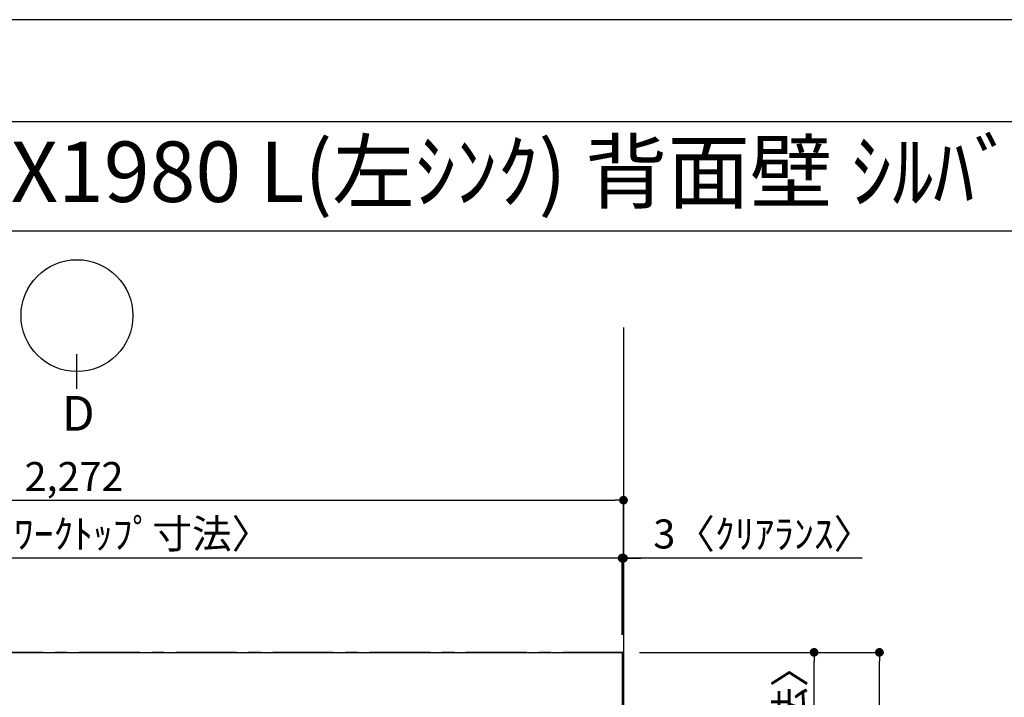
# Model space of a CAD drawing. Extents: x 55896 to 82369, y -11045 to -2175.
# Drawn here: x 57861 to 59897, y -3601 to -2200 of the extents above; entities that cross this region are included whole.
import ezdxf
from ezdxf.enums import TextEntityAlignment as Align

# ---------------------------------------------------------------- set-up
doc = ezdxf.new("R2010")
doc.units = 0
doc.header["$LTSCALE"] = 50
doc.header["$MEASUREMENT"] = 0
doc.linetypes.add('CENTER', pattern=[2, 1.25, -0.25, 0.25, -0.25])
doc.layers.get('0').update_dxf_attribs({"linetype": 'CONTINUOUS'})
doc.layers.get('DEFPOINTS').update_dxf_attribs({"color": 146, "linetype": 'CONTINUOUS'})
for name, color, linetype in [('111-壁仕上', 3, 'CONTINUOUS'), ('126-甲板', 2, 'CONTINUOUS'), ('160-文字', 254, 'CONTINUOUS'), ('166-寸法B', 11, 'CONTINUOUS'), ('190-図面外枠', 5, 'CONTINUOUS')]:
    doc.layers.add(name, color=color, linetype=linetype)
doc.styles.add('KH001', font='txt')
doc.dimstyles.new('KH1xx030', dxfattribs={"dimscale": 30, "dimtxt": 2, "dimasz": 0.6, "dimexe": 0.3, "dimexo": 1.2, "dimgap": 0.5, "dimtad": 3, "dimdec": 1, "dimdsep": 46, "dimlunit": 6, "dimtxsty": 'KH001', "dimblk": 'DOT', "dimcen": 1, "dimdle": 1, "dimclrd": 256, "dimclre": 256, "dimclrt": 256, "dimadec": 0, "dimazin": 0, "dimtfac": 1, "dimtdec": 1, "dimtix": 1, "dimtmove": 2, "dimatfit": 3, "dimldrblk": 'CLOSEDBLANK', "dimfxl": 1, "dimtolj": 1, "dimtzin": 0, "dimlwd": -1, "dimlwe": -1, "dimarcsym": 0})

# ---------------------------------------------------------------- blocks, each defined once
blk = doc.blocks.new('A$C5D946DDC')
at = {"layer": '190-図面外枠'}
blk.add_line((271, 14349.3), (20519, 14349.3), dxfattribs=at)
at = {"layer": 'DEFPOINTS'}
blk.add_lwpolyline([(0, 0), (20790, 0), (20790, 14700), (0, 14700)], close=True, dxfattribs=at)
blk = doc.blocks.new('_Dot')
at = {"color": 0, "linetype": 'ByBlock', "lineweight": -2}
blk.add_line((-0.5, 0), (-1, 0), dxfattribs=at)
at = {"color": 0, "linetype": 'ByBlock', "const_width": 0.5}
blk.add_lwpolyline([(-0.25, 0, 1), (0.25, 0, 1)], format="xyb", close=True, dxfattribs=at)
blk = doc.blocks.new('*D131')
at = {"layer": '166-寸法B', "transparency": 16777216}
for p, q in [((59088.5, -3313.7), (59070.5, -3313.7)), ((59106.5, -3472.4), (59106.5, -3304.7)), ((59109.5, -3313.7), (59106.5, -3313.7)), ((59109.5, -3313.7), (59106.5, -3313.7)), ((59109.5, -3472.4), (59109.5, -3304.7)), ((59602.9, -3313.7), (59109.5, -3313.7)), ((59127.5, -3313.7), (59145.5, -3313.7))]:
    blk.add_line(p, q, dxfattribs=at)
at = {"layer": 'DEFPOINTS', "color": 0, "transparency": 16777216}
for p in [(59106.5, -3313.7), (59106.5, -3508.4), (59109.5, -3508.4)]:
    blk.add_point(p, dxfattribs=at)
at = {"layer": '166-寸法B', "transparency": 16777216, "xscale": 18, "yscale": 18, "zscale": 18}
blk.add_blockref('_Dot', (59106.5, -3313.7), dxfattribs=at)
at = {"layer": '166-寸法B', "transparency": 16777216, "xscale": 18, "yscale": 18, "zscale": 18, "rotation": 180}
blk.add_blockref('_Dot', (59109.5, -3313.7), dxfattribs=at)
at = {"layer": '166-寸法B', "transparency": 16777216, "insert": (59398.4, -3263.6), "char_height": 60, "attachment_point": 5, "style": 'KH001'}
blk.add_mtext('\\A1;3〈ｸﾘｱﾗﾝｽ〉', dxfattribs=at)
blk = doc.blocks.new('_ClosedBlank')
at = {"color": 0, "linetype": 'ByBlock', "lineweight": -2}
for p, q in [((-1, 0.17), (0, 0)), ((-1, 0.17), (-1, -0.17)), ((0, 0), (-1, -0.17))]:
    blk.add_line(p, q, dxfattribs=at)
blk = doc.blocks.new('*D132')
at = {"layer": '166-寸法B', "transparency": 16777216}
for p, q in [((56837.5, -3472.4), (56837.5, -3304.7)), ((59088.5, -3313.7), (56855.5, -3313.7)), ((59106.5, -3472.4), (59106.5, -3304.7))]:
    blk.add_line(p, q, dxfattribs=at)
at = {"layer": 'DEFPOINTS', "color": 0, "transparency": 16777216}
for p in [(56837.5, -3313.7), (56837.5, -3508.4), (59106.5, -3508.4)]:
    blk.add_point(p, dxfattribs=at)
at = {"layer": '166-寸法B', "transparency": 16777216, "xscale": 18, "yscale": 18, "zscale": 18, "rotation": 180}
blk.add_blockref('_Dot', (56837.5, -3313.7), dxfattribs=at)
at = {"layer": '166-寸法B', "transparency": 16777216, "xscale": 18, "yscale": 18, "zscale": 18}
blk.add_blockref('_Dot', (59106.5, -3313.7), dxfattribs=at)
at = {"layer": '166-寸法B', "transparency": 16777216, "insert": (57972, -3263.3), "char_height": 60, "attachment_point": 5, "style": 'KH001'}
blk.add_mtext('\\A1;2,269〈ﾜｰｸﾄｯﾌﾟ寸法〉', dxfattribs=at)
blk = doc.blocks.new('*D133')
at = {"layer": '166-寸法B', "transparency": 16777216}
for p, q in [((59142.5, -3508.4), (59647.5, -3508.4)), ((59638.5, -5462.4), (59638.5, -3526.4)), ((59145.5, -5480.4), (59647.5, -5480.4))]:
    blk.add_line(p, q, dxfattribs=at)
at = {"layer": 'DEFPOINTS', "color": 0, "transparency": 16777216}
for p in [(59106.5, -3508.4), (59638.5, -3508.4), (59109.5, -5480.4)]:
    blk.add_point(p, dxfattribs=at)
at = {"layer": '166-寸法B', "transparency": 16777216, "xscale": 18, "yscale": 18, "zscale": 18}
for p, rotation in [((59638.5, -3508.4), 90), ((59638.5, -5480.4), 270)]:
    blk.add_blockref('_Dot', p, dxfattribs=dict(at, rotation=rotation))
at = {"layer": '166-寸法B', "transparency": 16777216, "insert": (59589.7, -4494.4), "char_height": 60, "attachment_point": 5, "rotation": 90, "style": 'KH001'}
blk.add_mtext('\\A1;1,972', dxfattribs=at)
blk = doc.blocks.new('*D134')
at = {"layer": '166-寸法B', "transparency": 16777216}
for p, q in [((56837.5, -3472.4), (56837.5, -3184.7)), ((56855.5, -3193.7), (59091.5, -3193.7)), ((59109.5, -3472.4), (59109.5, -3184.7))]:
    blk.add_line(p, q, dxfattribs=at)
at = {"layer": 'DEFPOINTS', "color": 0, "transparency": 16777216}
for p in [(59109.5, -3193.7), (56837.5, -3508.4), (59109.5, -3508.4)]:
    blk.add_point(p, dxfattribs=at)
at = {"layer": '166-寸法B', "transparency": 16777216, "xscale": 18, "yscale": 18, "zscale": 18, "rotation": 180}
blk.add_blockref('_Dot', (56837.5, -3193.7), dxfattribs=at)
at = {"layer": '166-寸法B', "transparency": 16777216, "xscale": 18, "yscale": 18, "zscale": 18}
blk.add_blockref('_Dot', (59109.5, -3193.7), dxfattribs=at)
at = {"layer": '166-寸法B', "transparency": 16777216, "insert": (57973.5, -3144.8), "char_height": 60, "attachment_point": 5, "style": 'KH001'}
blk.add_mtext('\\A1;2,272', dxfattribs=at)
blk = doc.blocks.new('*D135')
at = {"layer": '166-寸法B', "transparency": 16777216}
for p, q in [((59145.5, -3508.4), (59512.5, -3508.4)), ((59503.5, -4288.9), (59503.5, -3526.4)), ((59145.5, -4306.9), (59512.5, -4306.9))]:
    blk.add_line(p, q, dxfattribs=at)
at = {"layer": 'DEFPOINTS', "color": 0, "transparency": 16777216}
for p in [(59109.5, -3508.4), (59503.5, -3508.4), (59109.5, -4306.9)]:
    blk.add_point(p, dxfattribs=at)
at = {"layer": '166-寸法B', "transparency": 16777216, "xscale": 18, "yscale": 18, "zscale": 18}
for p, rotation in [((59503.5, -3508.4), 90), ((59503.5, -4306.9), 270)]:
    blk.add_blockref('_Dot', p, dxfattribs=dict(at, rotation=rotation))
at = {"layer": '166-寸法B', "transparency": 16777216, "insert": (59453.3, -3907.7), "char_height": 60, "attachment_point": 5, "rotation": 90, "style": 'KH001'}
blk.add_mtext('\\A1;798.5〈ﾜｰｸﾄｯﾌﾟ寸法〉', dxfattribs=at)

msp = doc.modelspace()

# ---------------------------------------------------------------- linework, layer by layer
at = {"layer": '111-壁仕上', "ltscale": 2}
msp.add_line((59109.48, -2836.43), (59109.48, -5992.33), dxfattribs=at)
at = {"layer": '111-壁仕上', "color": 253, "linetype": 'CENTER', "ltscale": 2}
msp.add_line((59109.48, -3508.43), (56231.09, -3508.43), dxfattribs=at)
at = {"layer": '126-甲板'}
msp.add_lwpolyline([(58459.48, -4308.43), (56837.48, -4308.43), (56837.48, -3508.43), (59106.48, -3508.43), (59106.48, -5480.43), (59106.48, -5480.43)], dxfattribs=at)
at = {"layer": '166-寸法B'}
msp.add_line((57979.62, -2963.72), (57979.62, -2891.72), dxfattribs=at)
msp.add_circle((57979.62, -2812.04), 115.68, dxfattribs=at)
at = {"layer": '190-図面外枠'}
msp.add_lwpolyline([(56058.53, -2636.44), (68207.35, -2636.44)], dxfattribs=at)

# ---------------------------------------------------------------- block references
at = {"layer": '190-図面外枠', "xscale": 0.599999999976717, "yscale": 0.599999999976717, "zscale": 0.599999999976717}
msp.add_blockref('A$C5D946DDC', (55895.95, -11020), dxfattribs=at)

# ---------------------------------------------------------------- texts
at = {"layer": '160-文字', "style": 'KH001'}
msp.add_text('ｷｯﾁﾝ ｵｰﾌﾟﾝL 間口2280X1980 L(左ｼﾝｸ) 背面壁 ｼﾙﾊﾞｰ塗装ﾚﾝｼﾞﾌｰﾄﾞ 同時給排ﾀｲﾌﾟ ﾌﾟﾗﾝ図', height=125, dxfattribs=at).set_placement((56186.77, -2514.44), align=Align.MIDDLE_LEFT)
at = {"layer": '166-寸法B', "insert": (57982.38, -3014.12), "char_height": 72, "attachment_point": 5, "style": 'KH001'}
msp.add_mtext('{\\fArial|b0|i0|c0|p32;D}', dxfattribs=at)

# ---------------------------------------------------------------- dimensions: what is measured, and where the dimension line sits
at = {"layer": '166-寸法B'}
for base, p1, p2, angle, picture, middle in [((59109.48, -3193.65), (56837.48, -3508.43), (59109.48, -3508.43), 180, '*D134', (57973.48, -3144.84)), ((59638.47, -3508.43), (59109.48, -5480.43), (59106.48, -3508.43), 90, '*D133', (59589.66, -4494.43))]:
    dim = msp.add_linear_dim(base=base, p1=p1, p2=p2, angle=angle, dimstyle='KH1xx030', dxfattribs=at)
    dim.commit()
    dim.dimension.update_dxf_attribs({"geometry": picture, "text_midpoint": middle})
for base, p1, p2, angle, picture, middle in [((56837.48, -3313.65), (59106.48, -3508.43), (56837.48, -3508.43), 180, '*D132', (57971.98, -3263.32)), ((59503.47, -3508.43), (59109.48, -4306.93), (59109.48, -3508.43), 90, '*D135', (59453.29, -3907.68))]:
    dim = msp.add_linear_dim(base=base, p1=p1, p2=p2, angle=angle, text='<>〈ﾜｰｸﾄｯﾌﾟ寸法〉', dimstyle='KH1xx030', override={"dimtmove": 1}, dxfattribs=at)
    dim.commit()
    dim.dimension.update_dxf_attribs({"geometry": picture, "text_midpoint": middle})
dim = msp.add_linear_dim(base=(59106.48, -3313.65), p1=(59109.48, -3508.43), p2=(59106.48, -3508.43), angle=180, text='<>〈ｸﾘｱﾗﾝｽ〉', dimstyle='KH1xx030', override={"dimtmove": 1}, dxfattribs=at)
dim.commit()
dim.dimension.update_dxf_attribs({"geometry": '*D131', "text_midpoint": (59398.44, -3342.53), "dimtype": 128})

doc.saveas('drawing.dxf')
